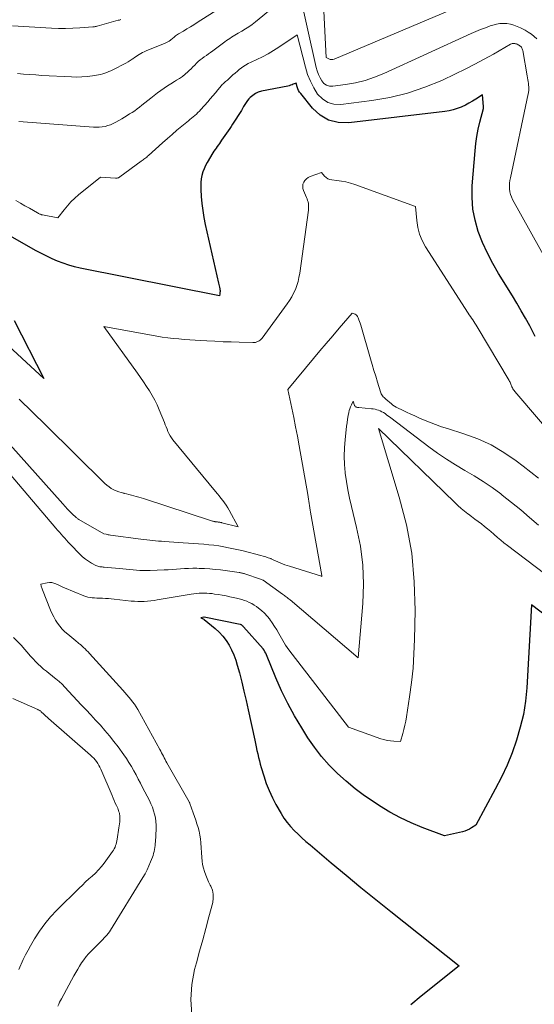
# Model space of a CAD drawing. Units: feet. Extents: x 1176672 to 1181672, y 7061370 to 7068870.
# Drawn here: x 1178833 to 1178900, y 7066499 to 7066627 of the extents above; entities that cross this region are included whole.
import ezdxf

# ---------------------------------------------------------------- set-up
doc = ezdxf.new("R2010")
doc.units = ezdxf.units.FT
doc.header["$MEASUREMENT"] = 0
doc.layers.add('Level 44', color=7, linetype='Continuous', lineweight=0)
doc.layers.add('Level 45', color=7, linetype='Continuous', lineweight=0)

msp = doc.modelspace()

# ---------------------------------------------------------------- linework, layer by layer
at = {"layer": 'Level 44', "color": 32, "linetype": 'Continuous', "lineweight": 30, "flags": 128}
for points, elevation in [([(1178867.58, 7066618.66), (1178864.13, 7066617.97), (1178863.73, 7066617.84), (1178863.35, 7066617.68), (1178863.01, 7066617.44), (1178862.69, 7066617.17), (1178862.51, 7066616.98), (1178862.31, 7066616.75), (1178862.13, 7066616.51), (1178861.96, 7066616.25), (1178861.81, 7066615.99), (1178861.67, 7066615.72), (1178861.52, 7066615.45), (1178861.37, 7066615.19), (1178861.2, 7066614.93), (1178860.72, 7066614.2), (1178860.54, 7066613.93), (1178860.37, 7066613.66), (1178860.19, 7066613.39), (1178860, 7066613.13), (1178858.95, 7066611.59), (1178858.81, 7066611.39), (1178858.66, 7066611.18), (1178858.52, 7066610.98), (1178858.37, 7066610.77), (1178858.23, 7066610.57), (1178858.09, 7066610.36), (1178857.95, 7066610.15), (1178857.82, 7066609.94), (1178857.07, 7066608.69), (1178856.85, 7066608.29), (1178856.65, 7066607.87), (1178856.5, 7066607.44), (1178856.38, 7066607), (1178856.29, 7066606.55), (1178856.23, 7066606.09), (1178856.22, 7066605.63), (1178856.23, 7066605.17), (1178856.29, 7066604.26), (1178856.37, 7066603.34), (1178856.48, 7066602.42), (1178856.63, 7066601.52), (1178856.81, 7066600.61), (1178858.56, 7066592.95), (1178858.6, 7066592.77), (1178858.64, 7066592.58), (1178858.67, 7066592.4), (1178858.71, 7066592.21), (1178858.72, 7066592.12), (1178858.74, 7066591.98), (1178858.74, 7066591.84), (1178858.73, 7066591.7), (1178858.71, 7066591.56), (1178858.65, 7066591.29), (1178840.5, 7066594.91), (1178839.74, 7066595.08), (1178839, 7066595.28), (1178838.27, 7066595.53), (1178837.54, 7066595.8), (1178836.83, 7066596.11), (1178836.13, 7066596.44), (1178835.44, 7066596.79), (1178834.76, 7066597.15), (1178830.69, 7066599.44)], 2310), ([(1178899.85, 7066585.97), (1178899.54, 7066586.6), (1178899.14, 7066587.35), (1178898.6, 7066588.35), (1178898.04, 7066589.33), (1178897.47, 7066590.31), (1178896.88, 7066591.28), (1178895.08, 7066594.19), (1178894.32, 7066595.52), (1178893.61, 7066596.87), (1178892.99, 7066598.26), (1178892.43, 7066599.68), (1178892.01, 7066601.14), (1178891.71, 7066602.61), (1178891.61, 7066604.1), (1178891.64, 7066605.62), (1178892.01, 7066610.22), (1178892.11, 7066611.16), (1178892.24, 7066612.09), (1178892.42, 7066613.01), (1178892.63, 7066613.93), (1178893.09, 7066615.71), (1178893.1, 7066615.74), (1178893.1, 7066615.76), (1178893.1, 7066615.78), (1178893.11, 7066615.81), (1178893.12, 7066615.9), (1178893.12, 7066615.93), (1178893.12, 7066615.95), (1178893.12, 7066615.98), (1178893.12, 7066616), (1178892.99, 7066617.52), (1178892.1, 7066616.96), (1178891.66, 7066616.68), (1178891.2, 7066616.42), (1178890.74, 7066616.18), (1178890.26, 7066615.95), (1178890.2, 7066615.92), (1178889.69, 7066615.71), (1178889.16, 7066615.53), (1178888.62, 7066615.41), (1178888.07, 7066615.32), (1178875.52, 7066613.84), (1178874.16, 7066613.9), (1178872.9, 7066614.2), (1178871.79, 7066614.87), (1178870.78, 7066615.78), (1178869.26, 7066617.67), (1178869.12, 7066617.87), (1178868.99, 7066618.08), (1178868.88, 7066618.31), (1178868.8, 7066618.55), (1178868.65, 7066619.03), (1178868.3, 7066618.88), (1178868.13, 7066618.81), (1178867.95, 7066618.75), (1178867.77, 7066618.7), (1178867.58, 7066618.66)], 2310), ([(1178831.9, 7066588.06), (1178835.74, 7066580.49), (1178827.68, 7066587.92)], 2310), ([(1178911.29, 7066541.93), (1178899.36, 7066550.97), (1178898.74, 7066540.12), (1178898.57, 7066538.39), (1178898.31, 7066536.67), (1178897.91, 7066534.98), (1178897.43, 7066533.31), (1178896.83, 7066531.67), (1178896.18, 7066530.05), (1178895.45, 7066528.47), (1178894.65, 7066526.91), (1178892.1, 7066522.2), (1178891.56, 7066521.85), (1178891.28, 7066521.69), (1178890.99, 7066521.55), (1178890.69, 7066521.44), (1178890.38, 7066521.35), (1178888.03, 7066520.81), (1178885.11, 7066521.92), (1178883.67, 7066522.52), (1178882.26, 7066523.18), (1178880.9, 7066523.92), (1178879.56, 7066524.73), (1178878.83, 7066525.2), (1178877.57, 7066526.06), (1178876.35, 7066526.97), (1178875.18, 7066527.94), (1178874.05, 7066528.95), (1178872.99, 7066530.04), (1178871.98, 7066531.17), (1178871.07, 7066532.37), (1178870.21, 7066533.63), (1178869.4, 7066534.9), (1178868.46, 7066536.49), (1178867.57, 7066538.1), (1178866.77, 7066539.76), (1178866.03, 7066541.45), (1178864.8, 7066544.46), (1178864.71, 7066544.66), (1178864.6, 7066544.85), (1178864.48, 7066545.03), (1178864.35, 7066545.2), (1178861.82, 7066548.11), (1178861.78, 7066548.15), (1178861.73, 7066548.2), (1178861.69, 7066548.24), (1178861.64, 7066548.27), (1178861.58, 7066548.32), (1178861.56, 7066548.34), (1178861.54, 7066548.35), (1178861.52, 7066548.36), (1178861.5, 7066548.36), (1178861.43, 7066548.39), (1178861.41, 7066548.4), (1178861.39, 7066548.41), (1178861.37, 7066548.41), (1178861.35, 7066548.41), (1178856.66, 7066549.34), (1178856.64, 7066549.34), (1178856.23, 7066549.26), (1178856.39, 7066549.2), (1178856.47, 7066549.17), (1178856.54, 7066549.13), (1178856.61, 7066549.09), (1178856.68, 7066549.04), (1178858.09, 7066547.87), (1178858.61, 7066547.38), (1178859.1, 7066546.87), (1178859.52, 7066546.3), (1178859.91, 7066545.71), (1178860.24, 7066545.07), (1178860.54, 7066544.43), (1178860.78, 7066543.76), (1178860.99, 7066543.08), (1178861.26, 7066542.08), (1178861.57, 7066540.88), (1178861.86, 7066539.69), (1178862.14, 7066538.49), (1178862.41, 7066537.28), (1178863.26, 7066533.32), (1178863.35, 7066532.87), (1178863.45, 7066532.42), (1178863.55, 7066531.96), (1178863.65, 7066531.51), (1178863.75, 7066531.06), (1178863.87, 7066530.61), (1178863.99, 7066530.17), (1178864.11, 7066529.72), (1178864.44, 7066528.64), (1178864.76, 7066527.67), (1178865.13, 7066526.72), (1178865.57, 7066525.8), (1178866.04, 7066524.9), (1178866.71, 7066523.72), (1178867.08, 7066523.13), (1178867.48, 7066522.57), (1178867.93, 7066522.03), (1178868.41, 7066521.53), (1178868.91, 7066521.04), (1178869.42, 7066520.57), (1178869.95, 7066520.1), (1178870.48, 7066519.64), (1178873.25, 7066517.31), (1178875.18, 7066515.7), (1178877.12, 7066514.1), (1178879.07, 7066512.51), (1178881.03, 7066510.93), (1178889.92, 7066503.84), (1178884.99, 7066499.89), (1178883.62, 7066498.79)], 2300)]:
    msp.add_lwpolyline(points, dxfattribs=dict(at, elevation=elevation))
at = {"layer": 'Level 45', "color": 32, "linetype": 'Continuous', "lineweight": 0, "flags": 128}
for points, elevation in [([(1178900.08, 7066624.81), (1178899.72, 7066625.14), (1178899.35, 7066625.44), (1178898.95, 7066625.7), (1178898.53, 7066625.94), (1178897.93, 7066626.25), (1178897.51, 7066626.44), (1178897.07, 7066626.6), (1178896.62, 7066626.72), (1178896.17, 7066626.8), (1178895.7, 7066626.83), (1178895.24, 7066626.82), (1178894.79, 7066626.74), (1178894.34, 7066626.62), (1178893.97, 7066626.5), (1178893.35, 7066626.27), (1178892.73, 7066626.04), (1178892.11, 7066625.78), (1178891.51, 7066625.51), (1178880.09, 7066620.29), (1178878.88, 7066619.8), (1178877.65, 7066619.38), (1178876.39, 7066619.08), (1178875.11, 7066618.84), (1178873.47, 7066618.62), (1178873.03, 7066618.64), (1178872.63, 7066618.75), (1178872.3, 7066618.99), (1178872.01, 7066619.32), (1178871.79, 7066619.74), (1178871.59, 7066620.17), (1178871.43, 7066620.62), (1178871.3, 7066621.09), (1178868.91, 7066631.65), (1178863.35, 7066627.03), (1178862.93, 7066626.7), (1178862.5, 7066626.39), (1178862.05, 7066626.1), (1178861.6, 7066625.83), (1178861.12, 7066625.57), (1178860.9, 7066625.44), (1178860.67, 7066625.31), (1178860.45, 7066625.17), (1178860.23, 7066625.03), (1178860.01, 7066624.88), (1178859.8, 7066624.73), (1178859.58, 7066624.58), (1178859.37, 7066624.43), (1178857.78, 7066623.24), (1178857.51, 7066623.04), (1178857.23, 7066622.85), (1178856.96, 7066622.66), (1178856.68, 7066622.47), (1178856.41, 7066622.27), (1178856.15, 7066622.07), (1178855.9, 7066621.85), (1178855.67, 7066621.62), (1178855.44, 7066621.38), (1178855.2, 7066621.15), (1178854.97, 7066620.92), (1178854.73, 7066620.69), (1178854.54, 7066620.51), (1178854.2, 7066620.21), (1178853.84, 7066619.92), (1178853.47, 7066619.65), (1178853.08, 7066619.41), (1178852.8, 7066619.24), (1178852.34, 7066618.96), (1178851.89, 7066618.67), (1178851.44, 7066618.37), (1178851, 7066618.07), (1178850.57, 7066617.75), (1178850.14, 7066617.42), (1178849.72, 7066617.09), (1178849.3, 7066616.76), (1178848.56, 7066616.16), (1178848.25, 7066615.91), (1178847.94, 7066615.67), (1178847.61, 7066615.44), (1178847.28, 7066615.22), (1178846.95, 7066615.01), (1178846.61, 7066614.8), (1178846.27, 7066614.59), (1178845.93, 7066614.39), (1178845.15, 7066613.94), (1178844.81, 7066613.76), (1178844.46, 7066613.61), (1178844.1, 7066613.49), (1178843.74, 7066613.39), (1178843.36, 7066613.32), (1178842.98, 7066613.28), (1178842.6, 7066613.27), (1178842.22, 7066613.28), (1178832.51, 7066614.04)], 2314), ([(1178892.67, 7066630.27), (1178873.63, 7066622.17), (1178873.46, 7066622.12), (1178873.28, 7066622.11), (1178873.1, 7066622.14), (1178872.93, 7066622.21), (1178872.59, 7066622.4), (1178872.19, 7066630.21)], 2316), ([(1178858.72, 7066628.83), (1178855.77, 7066626.93), (1178855.32, 7066626.65), (1178854.88, 7066626.37), (1178854.42, 7066626.1), (1178853.97, 7066625.83), (1178853.32, 7066625.46), (1178853.19, 7066625.38), (1178853.06, 7066625.3), (1178852.95, 7066625.21), (1178852.83, 7066625.11), (1178852.71, 7066625.01), (1178852.6, 7066624.91), (1178852.48, 7066624.82), (1178852.37, 7066624.72), (1178852.28, 7066624.65), (1178852.12, 7066624.53), (1178851.95, 7066624.42), (1178851.77, 7066624.32), (1178851.58, 7066624.23), (1178849.09, 7066623.23), (1178848.86, 7066623.13), (1178848.64, 7066623.03), (1178848.42, 7066622.91), (1178848.2, 7066622.78), (1178847.99, 7066622.65), (1178847.78, 7066622.51), (1178847.58, 7066622.37), (1178847.38, 7066622.22), (1178847.27, 7066622.15), (1178847.01, 7066621.97), (1178846.74, 7066621.8), (1178846.47, 7066621.64), (1178846.19, 7066621.49), (1178845, 7066620.91), (1178844.75, 7066620.78), (1178844.49, 7066620.66), (1178844.23, 7066620.54), (1178843.97, 7066620.43), (1178843.7, 7066620.33), (1178843.43, 7066620.24), (1178843.16, 7066620.17), (1178842.88, 7066620.11), (1178842.09, 7066619.98), (1178841.41, 7066619.9), (1178840.73, 7066619.84), (1178840.05, 7066619.82), (1178839.37, 7066619.84), (1178835.51, 7066620.05), (1178834.71, 7066620.1), (1178833.91, 7066620.16), (1178833.11, 7066620.22), (1178832.32, 7066620.3)], 2316), ([(1178845.8, 7066627.32), (1178845.72, 7066627.29), (1178845.63, 7066627.27), (1178845.55, 7066627.25), (1178845.47, 7066627.23), (1178842.73, 7066626.48), (1178842.66, 7066626.46), (1178842.58, 7066626.44), (1178842.51, 7066626.43), (1178842.44, 7066626.41), (1178842.37, 7066626.39), (1178842.29, 7066626.38), (1178842.22, 7066626.37), (1178842.15, 7066626.36), (1178840.45, 7066626.24), (1178839.53, 7066626.19), (1178838.6, 7066626.16), (1178837.68, 7066626.17), (1178836.76, 7066626.21), (1178831.66, 7066626.51)], 2318), ([(1178904.04, 7066591.05), (1178896.9, 7066603.85), (1178896.75, 7066604.18), (1178896.62, 7066604.52), (1178896.54, 7066604.87), (1178896.5, 7066605.24), (1178896.49, 7066605.61), (1178896.51, 7066605.97), (1178896.55, 7066606.34), (1178896.61, 7066606.7), (1178898.94, 7066617.64), (1178898.96, 7066617.78), (1178898.98, 7066617.91), (1178899, 7066618.05), (1178899.01, 7066618.19), (1178899.02, 7066618.33), (1178899.02, 7066618.47), (1178899.01, 7066618.6), (1178898.99, 7066618.74), (1178898.96, 7066618.98), (1178898.93, 7066619.23), (1178898.89, 7066619.48), (1178898.85, 7066619.74), (1178898.81, 7066619.99), (1178898.23, 7066623.29), (1178898.21, 7066623.4), (1178898.17, 7066623.51), (1178898.11, 7066623.61), (1178898.05, 7066623.71), (1178897.97, 7066623.8), (1178897.89, 7066623.88), (1178897.8, 7066623.95), (1178897.7, 7066624.01), (1178897.51, 7066624.1), (1178897.4, 7066624.15), (1178897.3, 7066624.18), (1178897.19, 7066624.2), (1178897.08, 7066624.21), (1178896.97, 7066624.2), (1178896.86, 7066624.19), (1178896.75, 7066624.15), (1178896.65, 7066624.1), (1178894.43, 7066622.83), (1178893.2, 7066622.15), (1178891.97, 7066621.49), (1178890.73, 7066620.87), (1178889.47, 7066620.26), (1178887.66, 7066619.4), (1178885.45, 7066618.49), (1178883.21, 7066617.73), (1178880.9, 7066617.17), (1178878.55, 7066616.76), (1178874.49, 7066616.24), (1178873.6, 7066616.28), (1178872.79, 7066616.5), (1178872.09, 7066616.97), (1178871.46, 7066617.6), (1178870.96, 7066618.43), (1178870.52, 7066619.28), (1178870.17, 7066620.18), (1178869.88, 7066621.1), (1178868.78, 7066625.34), (1178866.43, 7066623.74), (1178865.73, 7066623.29), (1178865.02, 7066622.86), (1178864.28, 7066622.48), (1178863.53, 7066622.12), (1178862.79, 7066621.79), (1178862.41, 7066621.6), (1178862.04, 7066621.4), (1178861.7, 7066621.16), (1178861.36, 7066620.9), (1178861.29, 7066620.85), (1178861, 7066620.6), (1178860.71, 7066620.35), (1178860.43, 7066620.1), (1178860.15, 7066619.85), (1178859.81, 7066619.53), (1178859.7, 7066619.43), (1178859.59, 7066619.33), (1178859.47, 7066619.24), (1178859.36, 7066619.15), (1178859.24, 7066619.05), (1178859.13, 7066618.95), (1178859.03, 7066618.84), (1178858.93, 7066618.73), (1178858.47, 7066618.17), (1178858.14, 7066617.78), (1178857.81, 7066617.39), (1178857.47, 7066617), (1178857.14, 7066616.61), (1178856.22, 7066615.58), (1178856.04, 7066615.38), (1178855.85, 7066615.19), (1178855.65, 7066615), (1178855.44, 7066614.82), (1178855.24, 7066614.65), (1178855.03, 7066614.47), (1178854.82, 7066614.3), (1178854.61, 7066614.13), (1178853.75, 7066613.42), (1178853.12, 7066612.89), (1178852.49, 7066612.35), (1178851.87, 7066611.8), (1178851.25, 7066611.26), (1178849.39, 7066609.59), (1178849.28, 7066609.49), (1178849.17, 7066609.39), (1178849.05, 7066609.3), (1178848.94, 7066609.21), (1178848.82, 7066609.12), (1178848.7, 7066609.02), (1178848.58, 7066608.94), (1178848.46, 7066608.85), (1178845.69, 7066606.8), (1178845.62, 7066606.76), (1178845.55, 7066606.72), (1178845.48, 7066606.69), (1178845.41, 7066606.66), (1178845.33, 7066606.64), (1178845.26, 7066606.63), (1178845.18, 7066606.63), (1178845.1, 7066606.63), (1178843.13, 7066606.78), (1178840.29, 7066604.45), (1178839.78, 7066604.01), (1178839.29, 7066603.54), (1178838.84, 7066603.04), (1178838.41, 7066602.52), (1178837.57, 7066601.45), (1178835.56, 7066601.85), (1178835.47, 7066601.87), (1178835.39, 7066601.89), (1178835.31, 7066601.92), (1178835.23, 7066601.95), (1178835.15, 7066601.99), (1178835.07, 7066602.02), (1178835, 7066602.06), (1178834.92, 7066602.11), (1178833.88, 7066602.7), (1178833.29, 7066603.04), (1178832.7, 7066603.38), (1178832.1, 7066603.71)], 2312), ([(1178905.92, 7066568.59), (1178897.19, 7066578.81), (1178897.1, 7066578.92), (1178897.02, 7066579.03), (1178896.95, 7066579.15), (1178896.88, 7066579.27), (1178896.87, 7066579.29), (1178896.82, 7066579.41), (1178896.76, 7066579.52), (1178896.72, 7066579.64), (1178896.67, 7066579.76), (1178896.63, 7066579.88), (1178896.57, 7066580), (1178896.52, 7066580.12), (1178896.45, 7066580.23), (1178892.27, 7066587.24), (1178892.14, 7066587.47), (1178891.99, 7066587.7), (1178891.85, 7066587.92), (1178891.7, 7066588.14), (1178891.55, 7066588.37), (1178891.4, 7066588.59), (1178891.25, 7066588.81), (1178891.1, 7066589.04), (1178885.55, 7066597.69), (1178885.11, 7066598.49), (1178884.76, 7066599.33), (1178884.53, 7066600.2), (1178884.39, 7066601.11), (1178884.24, 7066602.96), (1178876.33, 7066605.8), (1178875.76, 7066605.98), (1178875.17, 7066606.14), (1178874.57, 7066606.25), (1178873.97, 7066606.34), (1178873.34, 7066606.41), (1178873.07, 7066606.47), (1178872.81, 7066606.57), (1178872.58, 7066606.72), (1178872.37, 7066606.91), (1178871.99, 7066607.36), (1178870.5, 7066606.85), (1178870.24, 7066606.72), (1178870, 7066606.56), (1178869.81, 7066606.35), (1178869.65, 7066606.11), (1178869.56, 7066605.84), (1178869.52, 7066605.56), (1178869.55, 7066605.29), (1178869.63, 7066605.01), (1178870.01, 7066604.13), (1178870.09, 7066603.93), (1178870.16, 7066603.73), (1178870.22, 7066603.53), (1178870.26, 7066603.32), (1178870.29, 7066603.11), (1178870.3, 7066602.9), (1178870.29, 7066602.69), (1178870.28, 7066602.48), (1178869.13, 7066594.23), (1178869.03, 7066593.69), (1178868.91, 7066593.16), (1178868.75, 7066592.64), (1178868.57, 7066592.12), (1178868.34, 7066591.62), (1178868.1, 7066591.14), (1178867.81, 7066590.67), (1178867.51, 7066590.22), (1178864.24, 7066585.77), (1178864.12, 7066585.63), (1178863.99, 7066585.51), (1178863.85, 7066585.41), (1178863.69, 7066585.32), (1178863.53, 7066585.26), (1178863.35, 7066585.21), (1178863.18, 7066585.18), (1178863, 7066585.18), (1178861.25, 7066585.23), (1178860.19, 7066585.26), (1178859.13, 7066585.3), (1178858.07, 7066585.35), (1178857.02, 7066585.41), (1178856.23, 7066585.45), (1178855.51, 7066585.5), (1178854.79, 7066585.54), (1178854.07, 7066585.59), (1178853.35, 7066585.65), (1178852.63, 7066585.71), (1178851.91, 7066585.8), (1178851.19, 7066585.9), (1178850.48, 7066586.02), (1178843.59, 7066587.26), (1178847.96, 7066581.19), (1178848.36, 7066580.62), (1178848.76, 7066580.05), (1178849.15, 7066579.46), (1178849.53, 7066578.88), (1178849.89, 7066578.28), (1178850.23, 7066577.67), (1178850.53, 7066577.04), (1178850.81, 7066576.4), (1178851.48, 7066574.75), (1178851.6, 7066574.46), (1178851.71, 7066574.17), (1178851.83, 7066573.88), (1178851.95, 7066573.58), (1178852.08, 7066573.3), (1178852.22, 7066573.02), (1178852.39, 7066572.76), (1178852.58, 7066572.51), (1178858.15, 7066565.76), (1178858.39, 7066565.46), (1178858.63, 7066565.17), (1178858.86, 7066564.87), (1178859.1, 7066564.57), (1178859.32, 7066564.27), (1178859.54, 7066563.95), (1178859.74, 7066563.63), (1178859.93, 7066563.3), (1178861.1, 7066561.13), (1178858.99, 7066561.67), (1178858.92, 7066561.69), (1178858.85, 7066561.71), (1178858.78, 7066561.72), (1178858.71, 7066561.74), (1178858.63, 7066561.75), (1178858.56, 7066561.76), (1178858.49, 7066561.77), (1178858.42, 7066561.78), (1178858.34, 7066561.78), (1178858.27, 7066561.79), (1178858.19, 7066561.8), (1178858.12, 7066561.81), (1178858.05, 7066561.82), (1178857.95, 7066561.84), (1178857.84, 7066561.86), (1178857.74, 7066561.89), (1178857.64, 7066561.92), (1178848.76, 7066564.82), (1178848.44, 7066564.92), (1178848.13, 7066565.02), (1178847.81, 7066565.11), (1178847.5, 7066565.2), (1178847.18, 7066565.28), (1178846.86, 7066565.36), (1178846.54, 7066565.44), (1178846.22, 7066565.51), (1178846.19, 7066565.52), (1178845.85, 7066565.61), (1178845.53, 7066565.71), (1178845.21, 7066565.83), (1178844.9, 7066565.98), (1178844.87, 7066565.99), (1178844.56, 7066566.16), (1178844.27, 7066566.35), (1178843.99, 7066566.57), (1178843.73, 7066566.81), (1178836, 7066574.41), (1178834.27, 7066576.1), (1178832.52, 7066577.78)], 2308), ([(1178900.29, 7066567.47), (1178898.3, 7066569.05), (1178897.35, 7066569.77), (1178895.75, 7066570.86), (1178894.1, 7066571.83), (1178892.35, 7066572.62), (1178890.53, 7066573.29), (1178888.42, 7066573.95), (1178887.62, 7066574.21), (1178886.83, 7066574.49), (1178886.05, 7066574.8), (1178885.28, 7066575.12), (1178884.69, 7066575.38), (1178884.15, 7066575.62), (1178883.61, 7066575.86), (1178883.08, 7066576.11), (1178882.54, 7066576.35), (1178881.91, 7066576.65), (1178881.7, 7066576.76), (1178881.49, 7066576.88), (1178881.29, 7066577.02), (1178881.1, 7066577.17), (1178880.37, 7066577.8), (1178880.26, 7066577.9), (1178880.15, 7066578.01), (1178880.04, 7066578.12), (1178879.95, 7066578.24), (1178879.86, 7066578.36), (1178879.78, 7066578.49), (1178879.72, 7066578.63), (1178879.67, 7066578.77), (1178879.29, 7066580.01), (1178879.05, 7066580.78), (1178878.82, 7066581.55), (1178878.59, 7066582.31), (1178878.37, 7066583.08), (1178877.1, 7066587.46), (1178877.03, 7066587.7), (1178876.95, 7066587.93), (1178876.85, 7066588.17), (1178876.75, 7066588.4), (1178876.66, 7066588.58), (1178876.59, 7066588.7), (1178876.5, 7066588.81), (1178876.38, 7066588.89), (1178876.25, 7066588.95), (1178875.96, 7066589.04), (1178874.28, 7066587.06), (1178873.44, 7066586.07), (1178872.6, 7066585.08), (1178871.77, 7066584.09), (1178870.94, 7066583.09), (1178867.58, 7066579.04), (1178868.1, 7066576.61), (1178868.35, 7066575.39), (1178868.6, 7066574.17), (1178868.83, 7066572.95), (1178869.05, 7066571.73), (1178870.18, 7066565.34), (1178870.23, 7066565.06), (1178870.28, 7066564.77), (1178870.32, 7066564.48), (1178870.36, 7066564.19), (1178870.4, 7066563.91), (1178870.45, 7066563.62), (1178870.49, 7066563.33), (1178870.54, 7066563.05), (1178872.03, 7066554.8), (1178872.04, 7066554.74), (1178872.03, 7066554.68), (1178871.98, 7066554.71), (1178867.8, 7066555.99), (1178867.49, 7066556.09), (1178867.18, 7066556.2), (1178866.88, 7066556.32), (1178866.58, 7066556.45), (1178866.28, 7066556.59), (1178865.99, 7066556.72), (1178865.69, 7066556.85), (1178865.39, 7066556.97), (1178865.35, 7066556.99), (1178865.03, 7066557.11), (1178864.7, 7066557.22), (1178864.37, 7066557.33), (1178864.04, 7066557.42), (1178861.77, 7066558), (1178861.14, 7066558.15), (1178860.5, 7066558.29), (1178859.86, 7066558.42), (1178859.22, 7066558.54), (1178858.58, 7066558.64), (1178857.94, 7066558.73), (1178857.29, 7066558.8), (1178856.64, 7066558.86), (1178856.61, 7066558.86), (1178855.94, 7066558.91), (1178855.28, 7066558.96), (1178854.61, 7066559), (1178853.95, 7066559.05), (1178851.48, 7066559.22), (1178851.1, 7066559.25), (1178850.72, 7066559.28), (1178850.34, 7066559.32), (1178849.95, 7066559.36), (1178849.57, 7066559.41), (1178849.19, 7066559.45), (1178848.81, 7066559.5), (1178848.43, 7066559.55), (1178844.43, 7066560.07), (1178844.29, 7066560.09), (1178844.15, 7066560.11), (1178844.01, 7066560.14), (1178843.87, 7066560.17), (1178843.59, 7066560.24), (1178840.3, 7066562.11), (1178840.21, 7066562.17), (1178840.12, 7066562.23), (1178840.04, 7066562.3), (1178839.96, 7066562.37), (1178839.47, 7066562.84), (1178839.15, 7066563.15), (1178838.84, 7066563.46), (1178838.53, 7066563.79), (1178838.23, 7066564.12), (1178830.26, 7066573.07)], 2306), ([(1178900.27, 7066561.34), (1178899.12, 7066562.37), (1178897.96, 7066563.36), (1178896.77, 7066564.33), (1178895.56, 7066565.28), (1178895.35, 7066565.44), (1178894.22, 7066566.27), (1178893.06, 7066567.06), (1178891.88, 7066567.8), (1178890.67, 7066568.51), (1178889.46, 7066569.22), (1178888.27, 7066569.96), (1178887.12, 7066570.75), (1178885.98, 7066571.58), (1178881.04, 7066575.35), (1178880.85, 7066575.49), (1178880.65, 7066575.64), (1178880.46, 7066575.77), (1178880.26, 7066575.91), (1178880.05, 7066576.04), (1178879.84, 7066576.16), (1178879.63, 7066576.26), (1178879.41, 7066576.35), (1178879.19, 7066576.42), (1178878.96, 7066576.48), (1178878.72, 7066576.52), (1178878.49, 7066576.55), (1178876.85, 7066576.69), (1178876.77, 7066576.7), (1178876.68, 7066576.71), (1178876.6, 7066576.74), (1178876.51, 7066576.76), (1178876.44, 7066576.8), (1178876.38, 7066576.85), (1178876.33, 7066576.91), (1178876.3, 7066576.99), (1178876.12, 7066577.52), (1178875.87, 7066577.04), (1178875.75, 7066576.8), (1178875.66, 7066576.55), (1178875.58, 7066576.3), (1178875.52, 7066576.04), (1178875.45, 7066575.65), (1178875.38, 7066575.19), (1178875.31, 7066574.72), (1178875.24, 7066574.26), (1178875.19, 7066573.8), (1178875.06, 7066572.55), (1178874.98, 7066571.47), (1178874.95, 7066570.38), (1178874.99, 7066569.29), (1178875.07, 7066568.21), (1178875.08, 7066568.16), (1178875.22, 7066567.06), (1178875.4, 7066565.96), (1178875.62, 7066564.87), (1178875.87, 7066563.78), (1178876.56, 7066561.06), (1178877.05, 7066558.6), (1178877.38, 7066556.13), (1178877.45, 7066553.64), (1178877.36, 7066551.14), (1178876.75, 7066544.04), (1178867.87, 7066551.6), (1178867.75, 7066551.7), (1178867.63, 7066551.8), (1178867.51, 7066551.9), (1178867.38, 7066551.99), (1178867.25, 7066552.08), (1178867.13, 7066552.18), (1178867, 7066552.27), (1178866.87, 7066552.36), (1178864.36, 7066554.16), (1178864.01, 7066554.33), (1178861.96, 7066555.01), (1178861.87, 7066555.04), (1178861.78, 7066555.06), (1178861.69, 7066555.09), (1178861.6, 7066555.11), (1178861.51, 7066555.13), (1178861.42, 7066555.15), (1178861.33, 7066555.17), (1178861.24, 7066555.18), (1178858.79, 7066555.51), (1178858.1, 7066555.59), (1178857.41, 7066555.65), (1178856.72, 7066555.69), (1178856.02, 7066555.72), (1178855.7, 7066555.73), (1178855.17, 7066555.73), (1178854.64, 7066555.72), (1178854.11, 7066555.69), (1178853.58, 7066555.66), (1178853.05, 7066555.62), (1178852.52, 7066555.58), (1178851.99, 7066555.55), (1178851.45, 7066555.53), (1178849.61, 7066555.45), (1178849.17, 7066555.44), (1178848.72, 7066555.44), (1178848.28, 7066555.46), (1178847.83, 7066555.48), (1178847.39, 7066555.52), (1178846.94, 7066555.56), (1178846.5, 7066555.6), (1178846.05, 7066555.64), (1178843.64, 7066555.87), (1178843.5, 7066555.88), (1178843.35, 7066555.9), (1178843.21, 7066555.91), (1178843.07, 7066555.93), (1178842.94, 7066555.96), (1178842.8, 7066555.99), (1178842.67, 7066556.04), (1178842.54, 7066556.1), (1178841.96, 7066556.41), (1178841.56, 7066556.65), (1178841.18, 7066556.92), (1178840.82, 7066557.22), (1178840.49, 7066557.54), (1178839.19, 7066558.89), (1178838.95, 7066559.14), (1178838.71, 7066559.39), (1178838.48, 7066559.65), (1178838.24, 7066559.91), (1178838.01, 7066560.17), (1178837.78, 7066560.43), (1178837.55, 7066560.69), (1178837.32, 7066560.95), (1178828.77, 7066571)], 2304), ([(1178910.83, 7066547.6), (1178896.22, 7066558.71), (1178895.78, 7066559.05), (1178895.35, 7066559.4), (1178894.92, 7066559.76), (1178894.5, 7066560.13), (1178894.45, 7066560.17), (1178894.06, 7066560.52), (1178893.65, 7066560.86), (1178893.24, 7066561.19), (1178892.83, 7066561.52), (1178892.4, 7066561.84), (1178891.98, 7066562.15), (1178891.56, 7066562.47), (1178891.14, 7066562.79), (1178891.08, 7066562.83), (1178890.63, 7066563.18), (1178890.19, 7066563.54), (1178889.77, 7066563.91), (1178889.36, 7066564.3), (1178879.39, 7066573.95), (1178882.12, 7066565.02), (1178883.05, 7066561.38), (1178883.74, 7066557.71), (1178884.08, 7066553.98), (1178884.19, 7066550.23), (1178884.12, 7066546.42), (1178884.04, 7066544.55), (1178883.92, 7066542.68), (1178883.72, 7066540.81), (1178883.47, 7066538.95), (1178883.06, 7066536.34), (1178882.96, 7066535.79), (1178882.85, 7066535.25), (1178882.72, 7066534.71), (1178882.58, 7066534.18), (1178882.26, 7066533.12), (1178881.39, 7066533.16), (1178880.96, 7066533.2), (1178880.53, 7066533.27), (1178880.11, 7066533.37), (1178879.7, 7066533.5), (1178875.49, 7066535), (1178868.13, 7066544.51), (1178867.71, 7066545.09), (1178867.3, 7066545.68), (1178866.92, 7066546.29), (1178866.57, 7066546.91), (1178866.4, 7066547.21), (1178866.13, 7066547.68), (1178865.85, 7066548.15), (1178865.55, 7066548.6), (1178865.24, 7066549.05), (1178865.22, 7066549.09), (1178864.89, 7066549.49), (1178864.54, 7066549.88), (1178864.16, 7066550.22), (1178863.75, 7066550.54), (1178863.48, 7066550.74), (1178863.18, 7066550.94), (1178862.88, 7066551.12), (1178862.56, 7066551.28), (1178862.24, 7066551.42), (1178861.91, 7066551.55), (1178861.57, 7066551.66), (1178861.23, 7066551.75), (1178860.89, 7066551.84), (1178860.02, 7066552.02), (1178859.52, 7066552.12), (1178859.03, 7066552.21), (1178858.53, 7066552.3), (1178858.03, 7066552.37), (1178857.71, 7066552.42), (1178857.37, 7066552.46), (1178857.03, 7066552.49), (1178856.68, 7066552.5), (1178856.34, 7066552.5), (1178856, 7066552.48), (1178855.66, 7066552.45), (1178855.32, 7066552.41), (1178854.98, 7066552.36), (1178850.55, 7066551.6), (1178850.13, 7066551.53), (1178849.7, 7066551.47), (1178849.28, 7066551.43), (1178848.85, 7066551.4), (1178848.42, 7066551.39), (1178848, 7066551.4), (1178847.57, 7066551.42), (1178847.15, 7066551.46), (1178844.93, 7066551.72), (1178844.55, 7066551.76), (1178844.17, 7066551.79), (1178843.79, 7066551.81), (1178843.41, 7066551.83), (1178843.22, 7066551.83), (1178842.94, 7066551.84), (1178842.65, 7066551.85), (1178842.36, 7066551.87), (1178842.07, 7066551.88), (1178841.79, 7066551.92), (1178841.51, 7066551.97), (1178841.24, 7066552.05), (1178840.97, 7066552.14), (1178838.43, 7066553.19), (1178838.16, 7066553.31), (1178837.88, 7066553.43), (1178837.61, 7066553.56), (1178837.34, 7066553.69), (1178837.06, 7066553.79), (1178836.78, 7066553.86), (1178836.5, 7066553.86), (1178836.21, 7066553.83), (1178835.35, 7066553.64), (1178835.42, 7066553.4), (1178835.45, 7066553.28), (1178835.49, 7066553.17), (1178835.53, 7066553.05), (1178835.58, 7066552.93), (1178836.63, 7066550.26), (1178836.83, 7066549.81), (1178837.04, 7066549.38), (1178837.29, 7066548.96), (1178837.55, 7066548.55), (1178837.85, 7066548.17), (1178838.16, 7066547.8), (1178838.5, 7066547.46), (1178838.87, 7066547.13), (1178839.94, 7066546.25), (1178840.03, 7066546.17), (1178840.13, 7066546.09), (1178840.23, 7066546.01), (1178840.34, 7066545.93), (1178840.44, 7066545.85), (1178840.53, 7066545.77), (1178840.63, 7066545.68), (1178840.73, 7066545.6), (1178840.94, 7066545.4), (1178841.14, 7066545.21), (1178841.34, 7066545.02), (1178841.53, 7066544.83), (1178841.71, 7066544.63), (1178846.05, 7066539.83), (1178846.31, 7066539.53), (1178846.58, 7066539.23), (1178846.84, 7066538.93), (1178847.1, 7066538.62), (1178847.34, 7066538.31), (1178847.58, 7066537.99), (1178847.79, 7066537.65), (1178848, 7066537.31), (1178850.88, 7066532.1), (1178851, 7066531.88), (1178851.12, 7066531.67), (1178851.23, 7066531.45), (1178851.35, 7066531.23), (1178851.46, 7066531.01), (1178851.57, 7066530.79), (1178851.69, 7066530.57), (1178851.81, 7066530.36), (1178854.71, 7066525.26), (1178854.72, 7066525.25), (1178854.73, 7066525.23), (1178854.73, 7066525.21), (1178854.74, 7066525.2), (1178854.77, 7066525.13), (1178854.78, 7066525.11), (1178854.79, 7066525.09), (1178854.79, 7066525.08), (1178854.8, 7066525.06), (1178855.24, 7066523.83), (1178855.41, 7066523.35), (1178855.58, 7066522.87), (1178855.73, 7066522.39), (1178855.87, 7066521.91), (1178856, 7066521.42), (1178856.1, 7066520.92), (1178856.17, 7066520.42), (1178856.22, 7066519.92), (1178856.35, 7066518), (1178856.4, 7066517.53), (1178856.47, 7066517.06), (1178856.58, 7066516.6), (1178856.71, 7066516.15), (1178856.87, 7066515.7), (1178857.04, 7066515.26), (1178857.24, 7066514.83), (1178857.45, 7066514.4), (1178857.54, 7066514.24), (1178857.74, 7066513.73), (1178857.86, 7066513.21), (1178857.86, 7066512.68), (1178857.78, 7066512.14), (1178857.28, 7066510.25), (1178856.88, 7066508.75), (1178856.48, 7066507.26), (1178856.08, 7066505.77), (1178855.67, 7066504.27), (1178855.43, 7066503.37), (1178855.07, 7066501.42), (1178854.91, 7066499.48), (1178855.06, 7066497.53)], 2302), ([(1178831.82, 7066546.68), (1178832.81, 7066545.69), (1178834.03, 7066544.27), (1178834.35, 7066543.91), (1178834.68, 7066543.56), (1178835.02, 7066543.23), (1178835.37, 7066542.91), (1178835.73, 7066542.59), (1178836.09, 7066542.29), (1178836.47, 7066541.99), (1178836.84, 7066541.7), (1178836.93, 7066541.63), (1178837.34, 7066541.3), (1178837.75, 7066540.96), (1178838.13, 7066540.6), (1178838.5, 7066540.22), (1178840.64, 7066537.93), (1178841.27, 7066537.27), (1178841.89, 7066536.6), (1178842.51, 7066535.92), (1178843.13, 7066535.25), (1178843.73, 7066534.57), (1178844.32, 7066533.87), (1178844.89, 7066533.15), (1178845.43, 7066532.42), (1178846.17, 7066531.41), (1178846.52, 7066530.9), (1178846.86, 7066530.39), (1178847.18, 7066529.86), (1178847.48, 7066529.32), (1178847.78, 7066528.78), (1178848.07, 7066528.23), (1178848.36, 7066527.69), (1178848.64, 7066527.14), (1178849.52, 7066525.43), (1178849.72, 7066525), (1178849.91, 7066524.55), (1178850.06, 7066524.1), (1178850.2, 7066523.64), (1178850.3, 7066523.17), (1178850.37, 7066522.7), (1178850.4, 7066522.22), (1178850.4, 7066521.75), (1178850.31, 7066520.06), (1178850.29, 7066519.8), (1178850.27, 7066519.54), (1178850.23, 7066519.28), (1178850.19, 7066519.02), (1178850.14, 7066518.77), (1178850.08, 7066518.52), (1178850, 7066518.27), (1178849.91, 7066518.02), (1178849.69, 7066517.44), (1178849.47, 7066516.91), (1178849.23, 7066516.39), (1178848.96, 7066515.88), (1178848.67, 7066515.38), (1178844.44, 7066508.51), (1178844.3, 7066508.3), (1178844.15, 7066508.09), (1178843.99, 7066507.88), (1178843.82, 7066507.69), (1178843.64, 7066507.5), (1178843.46, 7066507.31), (1178843.28, 7066507.13), (1178843.1, 7066506.94), (1178841.93, 7066505.79), (1178841.59, 7066505.43), (1178841.27, 7066505.06), (1178840.97, 7066504.66), (1178840.69, 7066504.25), (1178840.42, 7066503.83), (1178840.17, 7066503.41), (1178839.92, 7066502.97), (1178839.67, 7066502.54), (1178838.05, 7066499.57), (1178837.93, 7066499.34), (1178837.81, 7066499.1), (1178837.7, 7066498.85), (1178837.6, 7066498.61)], 2304), ([(1178831.71, 7066538.72), (1178834.96, 7066537.31), (1178835.03, 7066537.27), (1178835.1, 7066537.24), (1178835.16, 7066537.2), (1178835.23, 7066537.16), (1178835.29, 7066537.12), (1178835.35, 7066537.07), (1178835.41, 7066537.02), (1178835.46, 7066536.97), (1178835.69, 7066536.76), (1178835.86, 7066536.6), (1178836.03, 7066536.44), (1178836.2, 7066536.29), (1178836.37, 7066536.13), (1178841.86, 7066531.35), (1178842.07, 7066531.15), (1178842.27, 7066530.95), (1178842.45, 7066530.73), (1178842.63, 7066530.5), (1178842.79, 7066530.26), (1178842.94, 7066530.02), (1178843.07, 7066529.77), (1178843.19, 7066529.51), (1178844.65, 7066526.08), (1178844.79, 7066525.75), (1178844.93, 7066525.42), (1178845.08, 7066525.1), (1178845.23, 7066524.77), (1178845.39, 7066524.42), (1178845.45, 7066524.27), (1178845.51, 7066524.12), (1178845.56, 7066523.96), (1178845.61, 7066523.8), (1178845.64, 7066523.64), (1178845.67, 7066523.48), (1178845.68, 7066523.32), (1178845.68, 7066523.16), (1178845.66, 7066522.94), (1178845.65, 7066522.67), (1178845.62, 7066522.4), (1178845.59, 7066522.14), (1178845.55, 7066521.87), (1178845.33, 7066520.4), (1178845.29, 7066520.18), (1178845.25, 7066519.97), (1178845.19, 7066519.75), (1178845.12, 7066519.54), (1178845.04, 7066519.34), (1178844.95, 7066519.14), (1178844.84, 7066518.95), (1178844.72, 7066518.76), (1178843.63, 7066517.27), (1178843.27, 7066516.82), (1178842.89, 7066516.38), (1178842.49, 7066515.97), (1178842.06, 7066515.58), (1178841.63, 7066515.19), (1178841.2, 7066514.8), (1178840.78, 7066514.4), (1178840.36, 7066514), (1178837.45, 7066511.12), (1178836.63, 7066510.25), (1178835.87, 7066509.35), (1178835.18, 7066508.38), (1178834.54, 7066507.38), (1178834.02, 7066506.49), (1178833.69, 7066505.9), (1178833.37, 7066505.29), (1178833.07, 7066504.68), (1178832.79, 7066504.06), (1178832.76, 7066504), (1178832.51, 7066503.4)], 2306)]:
    msp.add_lwpolyline(points, dxfattribs=dict(at, elevation=elevation))

doc.saveas('drawing.dxf')
